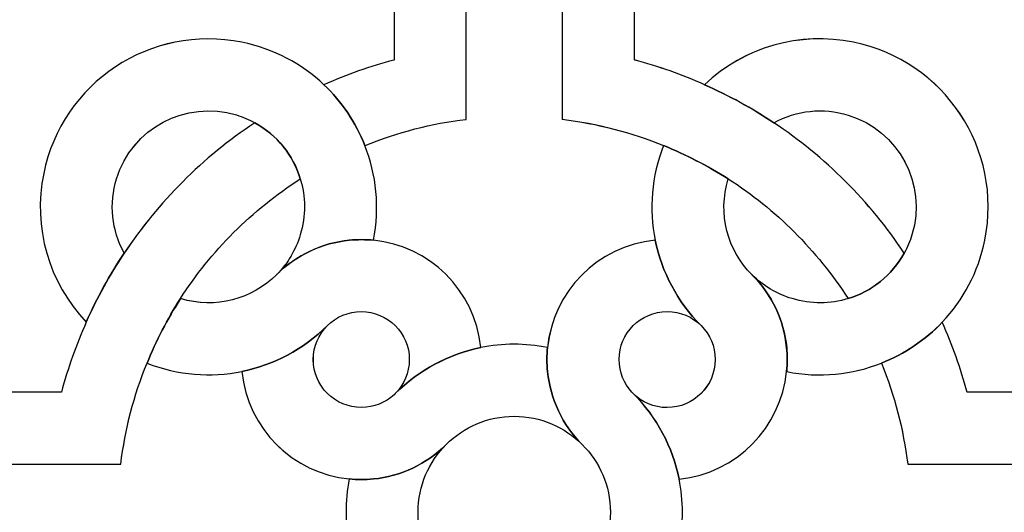
# Model space of a CAD drawing. Units: millimetres. Extents: x 46 to 198, y -115 to 132.
# Drawn here: x 148 to 173, y 11 to 23 of the extents above; entities that cross this region are included whole.
import ezdxf

# ---------------------------------------------------------------- set-up
doc = ezdxf.new("R2010")
doc.units = ezdxf.units.MM
doc.header["$MEASUREMENT"] = 0
doc.layers.add('layer 1', color=7, linetype='Continuous')

msp = doc.modelspace()

# ---------------------------------------------------------------- linework, layer by layer
at = {"layer": 'layer 1', "color": 147}
for points, knots in [([(160.8057, 33.5822), (161.2462, 34.1484), (161.5206, 34.85), (161.5504, 35.6188), (161.5504, 35.6188), (161.5854, 36.4658), (161.3229, 37.2928), (160.8057, 37.9628), (160.8057, 37.9628), (160.8057, 37.9628), (160.8057, 37.9673), (160.8057, 37.9673), (160.8057, 37.9673), (161.1765, 38.4407), (161.657, 38.8229), (162.2267, 39.0631), (162.2267, 39.0631), (162.6103, 38.5669), (162.905, 38.0147), (163.0933, 37.4189), (163.0933, 37.4189), (163.6554, 35.6677), (163.2738, 33.8289), (162.2267, 32.4744), (162.2267, 32.4744), (161.8402, 31.9742), (161.3648, 31.5363), (160.8102, 31.192), (160.8102, 31.192), (160.4413, 30.9658), (160.0399, 30.7775), (159.6096, 30.6399), (159.6096, 30.6399), (159.6096, 30.6399), (159.6096, 20.9739), (159.6096, 20.9739), (159.6096, 20.9739), (158.7477, 20.8764), (157.8962, 20.6492), (157.0888, 20.3217), (157.0888, 20.3217), (157.0888, 20.3217), (157.0838, 20.3217), (157.0838, 20.3217), (157.0838, 20.3217), (156.8613, 20.8947), (156.5095, 21.417), (156.0639, 21.8378), (156.0639, 21.8378), (156.6331, 22.092), (157.2149, 22.2999), (157.8145, 22.4546), (157.8145, 22.4546), (157.8145, 22.4546), (157.8147, 32.1835), (157.8147, 32.1835), (157.8147, 32.1835), (158.3763, 32.1562), (158.9137, 32.2665), (159.389, 32.4744), (159.389, 32.4744), (159.9538, 32.7196), (160.4413, 33.1), (160.8057, 33.5822), (160.8057, 33.5822), (160.8057, 33.5822), (160.8057, 33.5822), (160.8057, 33.5822)], [0, 0, 0, 0, 0.0555556, 0.0555556, 0.0555556, 0.0555556, 0.1111111, 0.1111111, 0.1111111, 0.1111111, 0.1666667, 0.1666667, 0.1666667, 0.1666667, 0.2222222, 0.2222222, 0.2222222, 0.2222222, 0.2777778, 0.2777778, 0.2777778, 0.2777778, 0.3333333, 0.3333333, 0.3333333, 0.3333333, 0.3888889, 0.3888889, 0.3888889, 0.3888889, 0.4444444, 0.4444444, 0.4444444, 0.4444444, 0.5, 0.5, 0.5, 0.5, 0.5555556, 0.5555556, 0.5555556, 0.5555556, 0.6111111, 0.6111111, 0.6111111, 0.6111111, 0.6666667, 0.6666667, 0.6666667, 0.6666667, 0.7222222, 0.7222222, 0.7222222, 0.7222222, 0.7777778, 0.7777778, 0.7777778, 0.7777778, 0.8333333, 0.8333333, 0.8333333, 0.8333333, 0.8888889, 0.8888889, 0.8888889, 0.8888889, 1, 1, 1, 1]), ([(170.5257, 17.6387), (170.2214, 17.0815), (169.7136, 16.6803), (169.1268, 16.5021), (169.1268, 16.5021), (168.3447, 17.7154), (167.3272, 18.7282), (166.1407, 19.4907), (166.1407, 19.4907), (165.6288, 19.8165), (165.091, 20.0923), (164.527, 20.3217), (164.527, 20.3217), (163.7271, 20.6469), (162.8776, 20.8699), (162.0062, 20.9764), (162.0062, 20.9764), (162.0062, 20.9764), (162.0062, 30.6399), (162.0062, 30.6399), (162.0062, 30.6399), (161.5854, 30.7801), (161.1841, 30.9606), (160.8102, 31.1946), (160.8102, 31.1946), (161.3623, 31.5388), (161.84, 31.9742), (162.2242, 32.4769), (162.2242, 32.4769), (162.7219, 32.2582), (163.2593, 32.1624), (163.8012, 32.1833), (163.8012, 32.1833), (163.8012, 32.1833), (163.8013, 22.4584), (163.8013, 22.4584), (163.8013, 22.4584), (164.4052, 22.2936), (164.9872, 22.092), (165.5519, 21.8378), (165.5519, 21.8378), (166.1536, 21.5677), (166.7327, 21.2533), (167.2753, 20.8895), (167.2753, 20.8895), (168.5526, 20.0376), (169.6642, 18.9361), (170.5256, 17.6385), (170.5256, 17.6385), (170.5256, 17.6385), (170.5257, 17.6387), (170.5257, 17.6387)], [0, 0, 0, 0, 0.0714286, 0.0714286, 0.0714286, 0.0714286, 0.1428571, 0.1428571, 0.1428571, 0.1428571, 0.2142857, 0.2142857, 0.2142857, 0.2142857, 0.2857143, 0.2857143, 0.2857143, 0.2857143, 0.3571429, 0.3571429, 0.3571429, 0.3571429, 0.4285714, 0.4285714, 0.4285714, 0.4285714, 0.5, 0.5, 0.5, 0.5, 0.5714286, 0.5714286, 0.5714286, 0.5714286, 0.6428571, 0.6428571, 0.6428571, 0.6428571, 0.7142857, 0.7142857, 0.7142857, 0.7142857, 0.7857143, 0.7857143, 0.7857143, 0.7857143, 0.8571429, 0.8571429, 0.8571429, 0.8571429, 1, 1, 1, 1]), ([(157.0838, 20.3217), (157.3734, 19.5946), (157.4629, 18.7801), (157.2967, 17.9579), (157.2967, 17.9579), (157.1041, 17.9777), (156.9005, 17.9777), (156.6976, 17.9579), (156.6976, 17.9579), (156.0145, 17.8927), (155.3756, 17.5891), (154.8882, 17.1023), (154.8882, 17.1023), (155.1577, 17.3686), (155.3609, 17.7102), (155.477, 18.0943), (155.477, 18.0943), (155.6184, 18.5672), (155.6131, 19.0489), (155.477, 19.4907), (155.477, 19.4907), (155.2989, 20.0777), (154.8977, 20.5865), (154.3405, 20.8895), (154.3405, 20.8895), (154.1998, 20.9714), (154.0457, 21.0321), (153.8854, 21.0842), (153.8854, 21.0842), (152.6223, 21.4664), (151.2829, 20.7533), (150.8968, 19.4907), (150.8968, 19.4907), (150.7086, 18.8728), (150.7751, 18.2071), (151.0895, 17.6385), (151.0895, 17.6385), (150.7257, 17.0979), (150.4113, 16.5186), (150.1412, 15.9153), (150.1412, 15.9153), (149.2034, 16.9033), (148.807, 18.2889), (149.0815, 19.6219), (149.0815, 19.6219), (149.5374, 21.8924), (151.7506, 23.3596), (154.0211, 22.8975), (154.0211, 22.8975), (154.8159, 22.7367), (155.5168, 22.3601), (156.0639, 21.8378), (156.0639, 21.8378), (156.5095, 21.417), (156.8613, 20.8947), (157.0838, 20.3217), (157.0838, 20.3217), (157.0838, 20.3217), (157.0838, 20.3217), (157.0838, 20.3217)], [0, 0, 0, 0, 0.0625, 0.0625, 0.0625, 0.0625, 0.125, 0.125, 0.125, 0.125, 0.1875, 0.1875, 0.1875, 0.1875, 0.25, 0.25, 0.25, 0.25, 0.3125, 0.3125, 0.3125, 0.3125, 0.375, 0.375, 0.375, 0.375, 0.4375, 0.4375, 0.4375, 0.4375, 0.5, 0.5, 0.5, 0.5, 0.5625, 0.5625, 0.5625, 0.5625, 0.625, 0.625, 0.625, 0.625, 0.6875, 0.6875, 0.6875, 0.6875, 0.75, 0.75, 0.75, 0.75, 0.8125, 0.8125, 0.8125, 0.8125, 0.875, 0.875, 0.875, 0.875, 1, 1, 1, 1]), ([(169.2582, 22.8977), (171.531, 22.4393), (172.9944, 20.2285), (172.5336, 17.9579), (172.5336, 17.9579), (172.3733, 17.1633), (171.9967, 16.4642), (171.4744, 15.9153), (171.4744, 15.9153), (171.0531, 15.4672), (170.5308, 15.1197), (169.9591, 14.8953), (169.9591, 14.8953), (169.2334, 14.6058), (168.4162, 14.5151), (167.5967, 14.6823), (167.5967, 14.6823), (167.617, 14.8769), (167.6169, 15.0785), (167.5967, 15.2814), (167.5967, 15.2814), (167.5301, 15.9665), (167.2252, 16.6036), (166.7377, 17.0916), (166.7377, 17.0916), (167.0078, 16.8267), (167.347, 16.6199), (167.7329, 16.5021), (167.7329, 16.5021), (168.2033, 16.3628), (168.6863, 16.3659), (169.1268, 16.5021), (169.1268, 16.5021), (169.7163, 16.6803), (170.2214, 17.0815), (170.5256, 17.6385), (170.5256, 17.6385), (170.6075, 17.7799), (170.6695, 17.9333), (170.7189, 18.0943), (170.7189, 18.0943), (171.1057, 19.3569), (170.3901, 20.6963), (169.1268, 21.0803), (169.1268, 21.0803), (168.508, 21.2698), (167.8445, 21.2039), (167.2773, 20.8895), (167.2773, 20.8895), (166.7354, 21.2535), (166.1559, 21.5677), (165.5519, 21.8378), (165.5519, 21.8378), (166.5395, 22.7778), (167.9237, 23.1715), (169.258, 22.8975), (169.258, 22.8975), (169.258, 22.8975), (169.2582, 22.8977), (169.2582, 22.8977)], [0, 0, 0, 0, 0.0625, 0.0625, 0.0625, 0.0625, 0.125, 0.125, 0.125, 0.125, 0.1875, 0.1875, 0.1875, 0.1875, 0.25, 0.25, 0.25, 0.25, 0.3125, 0.3125, 0.3125, 0.3125, 0.375, 0.375, 0.375, 0.375, 0.4375, 0.4375, 0.4375, 0.4375, 0.5, 0.5, 0.5, 0.5, 0.5625, 0.5625, 0.5625, 0.5625, 0.625, 0.625, 0.625, 0.625, 0.6875, 0.6875, 0.6875, 0.6875, 0.75, 0.75, 0.75, 0.75, 0.8125, 0.8125, 0.8125, 0.8125, 0.875, 0.875, 0.875, 0.875, 1, 1, 1, 1]), ([(154.3405, 20.8897), (154.8977, 20.5865), (155.2989, 20.0775), (155.477, 19.4882), (155.477, 19.4882), (154.2638, 18.7099), (153.2515, 17.6881), (152.4885, 16.5021), (152.4885, 16.5021), (152.1645, 15.9913), (151.8869, 15.4524), (151.6568, 14.8902), (151.6568, 14.8902), (151.3273, 14.0898), (151.1099, 13.2428), (151.0033, 12.3714), (151.0033, 12.3714), (151.0033, 12.3714), (141.3398, 12.3714), (141.3398, 12.3714), (141.3398, 12.3714), (141.2009, 11.9504), (141.0202, 11.5429), (140.7852, 11.1716), (140.7852, 11.1716), (140.4411, 11.7262), (140.0049, 12.2014), (139.5021, 12.5875), (139.5021, 12.5875), (139.7203, 13.087), (139.8166, 13.6225), (139.797, 14.1663), (139.797, 14.1663), (139.797, 14.1663), (149.5228, 14.1665), (149.5228, 14.1665), (149.5228, 14.1665), (149.6861, 14.7666), (149.894, 15.3523), (150.1412, 15.9138), (150.1412, 15.9138), (150.409, 16.5186), (150.7232, 17.0953), (151.0895, 17.636), (151.0895, 17.636), (151.9416, 18.9178), (153.0429, 20.0256), (154.3405, 20.8895), (154.3405, 20.8895), (154.3405, 20.8895), (154.3405, 20.8897), (154.3405, 20.8897)], [0, 0, 0, 0, 0.0714286, 0.0714286, 0.0714286, 0.0714286, 0.1428571, 0.1428571, 0.1428571, 0.1428571, 0.2142857, 0.2142857, 0.2142857, 0.2142857, 0.2857143, 0.2857143, 0.2857143, 0.2857143, 0.3571429, 0.3571429, 0.3571429, 0.3571429, 0.4285714, 0.4285714, 0.4285714, 0.4285714, 0.5, 0.5, 0.5, 0.5, 0.5714286, 0.5714286, 0.5714286, 0.5714286, 0.6428571, 0.6428571, 0.6428571, 0.6428571, 0.7142857, 0.7142857, 0.7142857, 0.7142857, 0.7857143, 0.7857143, 0.7857143, 0.7857143, 0.8571429, 0.8571429, 0.8571429, 0.8571429, 1, 1, 1, 1]), ([(167.5942, 15.2801), (167.6145, 15.0785), (167.6143, 14.8769), (167.5942, 14.6823), (167.5942, 14.6823), (167.4584, 13.2949), (166.3588, 12.147), (164.918, 11.9998), (164.918, 11.9998), (164.7545, 12.7974), (164.3608, 13.5459), (163.7713, 14.1352), (163.7713, 14.1352), (163.9896, 13.9148), (164.2841, 13.7836), (164.6183, 13.7836), (164.6183, 13.7836), (165.2768, 13.7836), (165.8142, 14.3223), (165.8142, 14.9835), (165.8142, 14.9835), (165.8144, 15.3112), (165.683, 15.6084), (165.4651, 15.8303), (165.4651, 15.8303), (164.8731, 16.4203), (164.4819, 17.1658), (164.3235, 17.9579), (164.3235, 17.9579), (164.1627, 18.7345), (164.2272, 19.5567), (164.527, 20.3217), (164.527, 20.3217), (165.0885, 20.0923), (165.6286, 19.8127), (166.1407, 19.4882), (166.1407, 19.4882), (165.8713, 18.6116), (166.1286, 17.7044), (166.7327, 17.0953), (166.7327, 17.0953), (166.7379, 17.0953), (166.7377, 17.0953), (166.7377, 17.089), (166.7377, 17.089), (167.2253, 16.6036), (167.5301, 15.9665), (167.5942, 15.2801), (167.5942, 15.2801), (167.5942, 15.2801), (167.5942, 15.2801), (167.5942, 15.2801)], [0, 0, 0, 0, 0.0714286, 0.0714286, 0.0714286, 0.0714286, 0.1428571, 0.1428571, 0.1428571, 0.1428571, 0.2142857, 0.2142857, 0.2142857, 0.2142857, 0.2857143, 0.2857143, 0.2857143, 0.2857143, 0.3571429, 0.3571429, 0.3571429, 0.3571429, 0.4285714, 0.4285714, 0.4285714, 0.4285714, 0.5, 0.5, 0.5, 0.5, 0.5714286, 0.5714286, 0.5714286, 0.5714286, 0.6428571, 0.6428571, 0.6428571, 0.6428571, 0.7142857, 0.7142857, 0.7142857, 0.7142857, 0.7857143, 0.7857143, 0.7857143, 0.7857143, 0.8571429, 0.8571429, 0.8571429, 0.8571429, 1, 1, 1, 1]), ([(159.9736, 15.2801), (159.1786, 15.1146), (158.4333, 14.7235), (157.8443, 14.1352), (157.8443, 14.1352), (158.0572, 14.3548), (158.1931, 14.6525), (158.1931, 14.9835), (158.1931, 14.9835), (158.1931, 15.6407), (157.656, 16.1788), (156.9975, 16.1788), (156.9975, 16.1788), (156.668, 16.1788), (156.3687, 16.0464), (156.1507, 15.8303), (156.1507, 15.8303), (155.5562, 15.2345), (154.8107, 14.8433), (154.0211, 14.6874), (154.0211, 14.6874), (153.244, 14.5239), (152.4294, 14.5923), (151.6568, 14.8902), (151.6568, 14.8902), (151.8869, 15.4524), (152.1645, 15.9913), (152.491, 16.5021), (152.491, 16.5021), (153.3676, 16.2347), (154.2789, 16.4938), (154.883, 17.0979), (154.883, 17.0979), (154.8831, 17.1023), (154.8882, 17.1023), (154.8882, 17.1023), (154.8882, 17.1023), (155.3756, 17.5866), (156.0145, 17.8927), (156.6976, 17.9579), (156.6976, 17.9579), (156.9007, 17.9777), (157.1041, 17.9777), (157.2967, 17.9579), (157.2967, 17.9579), (158.6863, 17.8218), (159.832, 16.7202), (159.9734, 15.2801), (159.9734, 15.2801), (159.9734, 15.2801), (159.9736, 15.2801), (159.9736, 15.2801)], [0, 0, 0, 0, 0.0714286, 0.0714286, 0.0714286, 0.0714286, 0.1428571, 0.1428571, 0.1428571, 0.1428571, 0.2142857, 0.2142857, 0.2142857, 0.2142857, 0.2857143, 0.2857143, 0.2857143, 0.2857143, 0.3571429, 0.3571429, 0.3571429, 0.3571429, 0.4285714, 0.4285714, 0.4285714, 0.4285714, 0.5, 0.5, 0.5, 0.5, 0.5714286, 0.5714286, 0.5714286, 0.5714286, 0.6428571, 0.6428571, 0.6428571, 0.6428571, 0.7142857, 0.7142857, 0.7142857, 0.7142857, 0.7857143, 0.7857143, 0.7857143, 0.7857143, 0.8571429, 0.8571429, 0.8571429, 0.8571429, 1, 1, 1, 1]), ([(164.9182, 12.0025), (165.0245, 11.4612), (165.0296, 10.8958), (164.918, 10.3418), (164.918, 10.3418), (164.7198, 10.3634), (164.5218, 10.3634), (164.3184, 10.3418), (164.3184, 10.3418), (163.6351, 10.2703), (162.9917, 9.9672), (162.4987, 9.4803), (162.4987, 9.4803), (162.9348, 9.9128), (163.2048, 10.5078), (163.2048, 11.1741), (163.2048, 11.1741), (163.2048, 11.8326), (162.9348, 12.4316), (162.4987, 12.8626), (162.4987, 12.8626), (162.0113, 13.3526), (161.7064, 13.9965), (161.6372, 14.6823), (161.6372, 14.6823), (161.6176, 14.8852), (161.6176, 15.0836), (161.6372, 15.2814), (161.6372, 15.2814), (161.7737, 16.672), (162.8776, 17.8167), (164.3184, 17.9579), (164.3184, 17.9579), (164.3184, 17.9579), (164.3236, 17.9581), (164.3236, 17.9581), (164.3236, 17.9581), (164.4821, 17.1658), (164.8731, 16.4203), (165.4651, 15.8303), (165.4651, 15.8303), (165.247, 16.0464), (164.9478, 16.1788), (164.6183, 16.1788), (164.6183, 16.1788), (163.9546, 16.1788), (163.4222, 15.6407), (163.4222, 14.9835), (163.4222, 14.9835), (163.4222, 14.669), (163.5439, 14.3794), (163.7417, 14.1663), (163.7417, 14.1663), (163.7417, 14.1663), (163.7715, 14.1354), (163.7715, 14.1354), (163.7715, 14.1354), (164.3608, 13.5459), (164.7545, 12.7972), (164.918, 12.0024), (164.918, 12.0024), (164.918, 12.0024), (164.9182, 12.0025), (164.9182, 12.0025)], [0, 0, 0, 0, 0.0588235, 0.0588235, 0.0588235, 0.0588235, 0.1176471, 0.1176471, 0.1176471, 0.1176471, 0.1764706, 0.1764706, 0.1764706, 0.1764706, 0.2352941, 0.2352941, 0.2352941, 0.2352941, 0.2941176, 0.2941176, 0.2941176, 0.2941176, 0.3529412, 0.3529412, 0.3529412, 0.3529412, 0.4117647, 0.4117647, 0.4117647, 0.4117647, 0.4705882, 0.4705882, 0.4705882, 0.4705882, 0.5294118, 0.5294118, 0.5294118, 0.5294118, 0.5882353, 0.5882353, 0.5882353, 0.5882353, 0.6470588, 0.6470588, 0.6470588, 0.6470588, 0.7058824, 0.7058824, 0.7058824, 0.7058824, 0.7647059, 0.7647059, 0.7647059, 0.7647059, 0.8235294, 0.8235294, 0.8235294, 0.8235294, 0.8823529, 0.8823529, 0.8823529, 0.8823529, 1, 1, 1, 1]), ([(161.6374, 14.6823), (161.7089, 13.9965), (162.0113, 13.3526), (162.4987, 12.8626), (162.4987, 12.8626), (162.0684, 13.2994), (161.4642, 13.5655), (160.8057, 13.5655), (160.8057, 13.5655), (160.1466, 13.5655), (159.5474, 13.2992), (159.1121, 12.8626), (159.1121, 12.8626), (158.6241, 12.3759), (157.98, 12.0703), (157.2967, 12.0024), (157.2967, 12.0024), (157.094, 11.9797), (156.8962, 11.9795), (156.6976, 12.0024), (156.6976, 12.0024), (155.3091, 12.1382), (154.1623, 13.2428), (154.0211, 14.6823), (154.0211, 14.6823), (154.0211, 14.6823), (154.0211, 14.6874), (154.0211, 14.6874), (154.0211, 14.6874), (154.8109, 14.8458), (155.5562, 15.2345), (156.1507, 15.8303), (156.1507, 15.8303), (155.9378, 15.6109), (155.7989, 15.3112), (155.7989, 14.9835), (155.7989, 14.9835), (155.7989, 14.3223), (156.339, 13.7861), (156.9975, 13.7861), (156.9975, 13.7861), (157.3119, 13.7861), (157.5991, 13.9072), (157.812, 14.1056), (157.812, 14.1056), (157.812, 14.1056), (157.8445, 14.1354), (157.8445, 14.1354), (157.8445, 14.1354), (158.4308, 14.7235), (159.176, 15.1146), (159.9734, 15.2814), (159.9734, 15.2814), (160.5155, 15.3879), (161.0775, 15.3929), (161.6372, 15.2814), (161.6372, 15.2814), (161.6176, 15.0836), (161.6176, 14.8852), (161.6372, 14.6823), (161.6372, 14.6823), (161.6372, 14.6823), (161.6374, 14.6823), (161.6374, 14.6823)], [0, 0, 0, 0, 0.0588235, 0.0588235, 0.0588235, 0.0588235, 0.1176471, 0.1176471, 0.1176471, 0.1176471, 0.1764706, 0.1764706, 0.1764706, 0.1764706, 0.2352941, 0.2352941, 0.2352941, 0.2352941, 0.2941176, 0.2941176, 0.2941176, 0.2941176, 0.3529412, 0.3529412, 0.3529412, 0.3529412, 0.4117647, 0.4117647, 0.4117647, 0.4117647, 0.4705882, 0.4705882, 0.4705882, 0.4705882, 0.5294118, 0.5294118, 0.5294118, 0.5294118, 0.5882353, 0.5882353, 0.5882353, 0.5882353, 0.6470588, 0.6470588, 0.6470588, 0.6470588, 0.7058824, 0.7058824, 0.7058824, 0.7058824, 0.7647059, 0.7647059, 0.7647059, 0.7647059, 0.8235294, 0.8235294, 0.8235294, 0.8235294, 0.8823529, 0.8823529, 0.8823529, 0.8823529, 1, 1, 1, 1]), ([(183.2178, 11.1741), (183.787, 10.7348), (184.4854, 10.4584), (185.2581, 10.4286), (185.2581, 10.4286), (186.1049, 10.3932), (186.9314, 10.6581), (187.6001, 11.1741), (187.6001, 11.1741), (187.6001, 11.1741), (187.6054, 11.1741), (187.6054, 11.1741), (187.6054, 11.1741), (188.0756, 10.8027), (188.4615, 10.3221), (188.6992, 9.7543), (188.6992, 9.7543), (188.2042, 9.3689), (187.6496, 9.0741), (187.0575, 8.8877), (187.0575, 8.8877), (185.3023, 8.3243), (183.4675, 8.7039), (182.1135, 9.7543), (182.1135, 9.7543), (181.611, 10.139), (181.1749, 10.6144), (180.8306, 11.1689), (180.8306, 11.1689), (180.6032, 11.5379), (180.4149, 11.9391), (180.2785, 12.3714), (180.2785, 12.3714), (180.2785, 12.3714), (170.6125, 12.3714), (170.6125, 12.3714), (170.6125, 12.3714), (170.5062, 13.2315), (170.288, 14.0846), (169.9591, 14.8902), (169.9591, 14.8902), (169.9591, 14.8902), (169.9591, 14.8953), (169.9591, 14.8953), (169.9591, 14.8953), (170.5308, 15.1197), (171.0531, 15.467), (171.4744, 15.9153), (171.4744, 15.9153), (171.7268, 15.3461), (171.9347, 14.7641), (172.0932, 14.1663), (172.0932, 14.1663), (172.0932, 14.1663), (181.8188, 14.1665), (181.8188, 14.1665), (181.8188, 14.1665), (181.794, 13.6029), (181.9056, 13.0655), (182.1135, 12.5875), (182.1135, 12.5875), (182.3564, 12.0273), (182.7373, 11.5379), (183.2178, 11.1741), (183.2178, 11.1741), (183.2178, 11.1741), (183.2178, 11.1741), (183.2178, 11.1741)], [0, 0, 0, 0, 0.0555556, 0.0555556, 0.0555556, 0.0555556, 0.1111111, 0.1111111, 0.1111111, 0.1111111, 0.1666667, 0.1666667, 0.1666667, 0.1666667, 0.2222222, 0.2222222, 0.2222222, 0.2222222, 0.2777778, 0.2777778, 0.2777778, 0.2777778, 0.3333333, 0.3333333, 0.3333333, 0.3333333, 0.3888889, 0.3888889, 0.3888889, 0.3888889, 0.4444444, 0.4444444, 0.4444444, 0.4444444, 0.5, 0.5, 0.5, 0.5, 0.5555556, 0.5555556, 0.5555556, 0.5555556, 0.6111111, 0.6111111, 0.6111111, 0.6111111, 0.6666667, 0.6666667, 0.6666667, 0.6666667, 0.7222222, 0.7222222, 0.7222222, 0.7222222, 0.7777778, 0.7777778, 0.7777778, 0.7777778, 0.8333333, 0.8333333, 0.8333333, 0.8333333, 0.8888889, 0.8888889, 0.8888889, 0.8888889, 1, 1, 1, 1]), ([(138.3981, 11.169), (137.8308, 11.6094), (137.1303, 11.882), (136.3577, 11.9143), (136.3577, 11.9143), (135.5111, 11.9504), (134.6819, 11.6881), (134.0107, 11.1741), (134.0107, 11.1741), (133.5405, 11.5379), (133.1543, 12.0209), (132.9166, 12.5875), (132.9166, 12.5875), (133.4141, 12.9755), (133.9663, 13.2701), (134.5576, 13.4559), (134.5576, 13.4559), (136.3133, 14.0188), (138.1478, 13.639), (139.5021, 12.5875), (139.5021, 12.5875), (140.005, 12.2014), (140.4409, 11.726), (140.7852, 11.1741), (140.7852, 11.1741), (141.0126, 10.8027), (141.2009, 10.4013), (141.3396, 9.9715), (141.3396, 9.9715), (141.3396, 9.9715), (151.0035, 9.9717), (151.0035, 9.9717), (151.0035, 9.9717), (151.1048, 9.1089), (151.3273, 8.2571), (151.6568, 7.4502), (151.6568, 7.4502), (151.6568, 7.4502), (151.6568, 7.4452), (151.6568, 7.4452), (151.6568, 7.4452), (151.0851, 7.224), (150.5622, 6.8747), (150.1412, 6.4291), (150.1412, 6.4291), (149.889, 6.9945), (149.6811, 7.5788), (149.5226, 8.1766), (149.5226, 8.1766), (149.5226, 8.1766), (139.797, 8.1766), (139.797, 8.1766), (139.797, 8.1766), (139.8218, 8.735), (139.7152, 9.2699), (139.5021, 9.7543), (139.5021, 9.7543), (139.2646, 10.317), (138.8785, 10.8025), (138.3981, 11.1689), (138.3981, 11.1689), (138.3981, 11.1689), (138.3981, 11.169), (138.3981, 11.169)], [0, 0, 0, 0, 0.0588235, 0.0588235, 0.0588235, 0.0588235, 0.1176471, 0.1176471, 0.1176471, 0.1176471, 0.1764706, 0.1764706, 0.1764706, 0.1764706, 0.2352941, 0.2352941, 0.2352941, 0.2352941, 0.2941176, 0.2941176, 0.2941176, 0.2941176, 0.3529412, 0.3529412, 0.3529412, 0.3529412, 0.4117647, 0.4117647, 0.4117647, 0.4117647, 0.4705882, 0.4705882, 0.4705882, 0.4705882, 0.5294118, 0.5294118, 0.5294118, 0.5294118, 0.5882353, 0.5882353, 0.5882353, 0.5882353, 0.6470588, 0.6470588, 0.6470588, 0.6470588, 0.7058824, 0.7058824, 0.7058824, 0.7058824, 0.7647059, 0.7647059, 0.7647059, 0.7647059, 0.8235294, 0.8235294, 0.8235294, 0.8235294, 0.8823529, 0.8823529, 0.8823529, 0.8823529, 1, 1, 1, 1]), ([(159.9736, 7.6581), (159.9932, 7.4592), (159.993, 7.2543), (159.9734, 7.063), (159.9734, 7.063), (159.8371, 5.6723), (158.7355, 4.5275), (157.2967, 4.3825), (157.2967, 4.3825), (157.2967, 4.3825), (157.2924, 4.3825), (157.2924, 4.3825), (157.2924, 4.3825), (157.1339, 5.1746), (156.7447, 5.9201), (156.1507, 6.5141), (156.1507, 6.5141), (156.3687, 6.3005), (156.668, 6.1641), (156.9975, 6.1641), (156.9975, 6.1641), (157.6562, 6.1641), (158.1931, 6.6997), (158.1931, 7.3609), (158.1931, 7.3609), (158.1931, 7.6739), (158.0667, 7.9675), (157.8741, 8.1766), (157.8741, 8.1766), (157.8741, 8.1766), (157.8445, 8.2077), (157.8445, 8.2077), (157.8445, 8.2077), (157.255, 8.7947), (156.8613, 9.5462), (156.6976, 10.3418), (156.6976, 10.3418), (156.5913, 10.8792), (156.5863, 11.4479), (156.6976, 12.0024), (156.6976, 12.0024), (156.8962, 11.9797), (157.0938, 11.9795), (157.2967, 12.0024), (157.2967, 12.0024), (157.9801, 12.0703), (158.6239, 12.3757), (159.1121, 12.8626), (159.1121, 12.8626), (158.681, 12.4316), (158.411, 11.8326), (158.411, 11.1741), (158.411, 11.1741), (158.411, 10.5078), (158.681, 9.9126), (159.1121, 9.4803), (159.1121, 9.4803), (159.6047, 8.9893), (159.9087, 8.3439), (159.9734, 7.6581), (159.9734, 7.6581), (159.9734, 7.6581), (159.9736, 7.6581), (159.9736, 7.6581)], [0, 0, 0, 0, 0.0588235, 0.0588235, 0.0588235, 0.0588235, 0.1176471, 0.1176471, 0.1176471, 0.1176471, 0.1764706, 0.1764706, 0.1764706, 0.1764706, 0.2352941, 0.2352941, 0.2352941, 0.2352941, 0.2941176, 0.2941176, 0.2941176, 0.2941176, 0.3529412, 0.3529412, 0.3529412, 0.3529412, 0.4117647, 0.4117647, 0.4117647, 0.4117647, 0.4705882, 0.4705882, 0.4705882, 0.4705882, 0.5294118, 0.5294118, 0.5294118, 0.5294118, 0.5882353, 0.5882353, 0.5882353, 0.5882353, 0.6470588, 0.6470588, 0.6470588, 0.6470588, 0.7058824, 0.7058824, 0.7058824, 0.7058824, 0.7647059, 0.7647059, 0.7647059, 0.7647059, 0.8235294, 0.8235294, 0.8235294, 0.8235294, 0.8823529, 0.8823529, 0.8823529, 0.8823529, 1, 1, 1, 1])]:
    msp.add_open_spline(points, degree=3, knots=knots, dxfattribs=at)
at = {"layer": 'layer 1', "color": 250, "lineweight": 15}
for points in [[(157.8146, 32.1803), (157.8146, 32.1803), (157.8146, 22.4547), (157.8146, 22.4547)], [(163.8013, 32.1803), (163.8013, 32.1803), (163.8013, 22.4547), (163.8013, 22.4547)], [(159.6096, 30.64), (159.6096, 30.64), (159.6096, 20.974), (159.6096, 20.974)], [(162.0062, 30.64), (162.0062, 30.64), (162.0062, 20.974), (162.0062, 20.974)], [(157.8146, 22.4547), (157.2149, 22.2987), (156.6331, 22.0908), (156.0639, 21.8378)], [(159.6096, 20.974), (158.7477, 20.875), (157.8937, 20.6493), (157.0888, 20.3205)], [(172.0932, 14.1651), (171.9347, 14.7642), (171.7268, 15.3461), (171.4744, 15.9139)], [(170.6125, 12.3702), (170.5061, 13.2316), (170.288, 14.0834), (169.959, 14.8903)], [(139.797, 14.1651), (139.797, 14.1651), (149.5228, 14.1651), (149.5228, 14.1651)], [(172.0932, 14.1651), (172.0932, 14.1651), (181.8188, 14.1651), (181.8188, 14.1651)], [(141.3398, 12.3702), (141.3398, 12.3702), (151.0035, 12.3702), (151.0035, 12.3702)], [(170.6125, 12.3702), (170.6125, 12.3702), (180.2762, 12.3702), (180.2762, 12.3702)]]:
    msp.add_open_spline(points, degree=3, dxfattribs=at)
for points, knots in [([(157.2968, 17.9582), (157.4628, 18.7802), (157.3734, 19.5946), (157.0837, 20.3205), (157.0837, 20.3205), (156.8613, 20.8947), (156.5095, 21.4171), (156.0639, 21.8378), (156.0639, 21.8378), (155.517, 22.3614), (154.8159, 22.734), (154.0211, 22.8975), (154.0211, 22.8975), (151.7507, 23.3584), (149.5372, 21.8923), (149.0815, 19.6219), (149.0815, 19.6219), (148.8071, 18.2877), (149.2031, 16.9033), (150.1412, 15.9139)], [0, 0, 0, 0, 0.1666667, 0.1666667, 0.1666667, 0.1666667, 0.3333333, 0.3333333, 0.3333333, 0.3333333, 0.5, 0.5, 0.5, 0.5, 0.6666667, 0.6666667, 0.6666667, 0.6666667, 1, 1, 1, 1]), ([(167.5942, 14.6824), (168.4164, 14.5151), (169.2332, 14.6057), (169.959, 14.8953), (169.959, 14.8953), (170.5308, 15.1185), (171.0531, 15.4683), (171.4744, 15.9166), (171.4744, 15.9166), (171.9969, 16.463), (172.3733, 17.1633), (172.5336, 17.958), (172.5336, 17.958), (172.9946, 20.2285), (171.531, 22.4406), (169.258, 22.8975), (169.258, 22.8975), (167.9237, 23.1703), (166.5393, 22.7766), (165.5519, 21.8378)], [0, 0, 0, 0, 0.1666667, 0.1666667, 0.1666667, 0.1666667, 0.3333333, 0.3333333, 0.3333333, 0.3333333, 0.5, 0.5, 0.5, 0.5, 0.6666667, 0.6666667, 0.6666667, 0.6666667, 1, 1, 1, 1]), ([(170.5257, 17.6387), (169.6644, 18.9361), (168.5526, 20.039), (167.2753, 20.8895), (167.2753, 20.8895), (166.7327, 21.2548), (166.1559, 21.5691), (165.5519, 21.8378), (165.5519, 21.8378), (164.9898, 22.0908), (164.4052, 22.2935), (163.8037, 22.4547)], [0, 0, 0, 0, 0.25, 0.25, 0.25, 0.25, 0.5, 0.5, 0.5, 0.5, 1, 1, 1, 1]), ([(152.4884, 16.5021), (153.3651, 16.236), (154.2789, 16.4939), (154.8829, 17.0967), (154.8829, 17.0967), (154.8829, 17.0967), (154.8881, 17.1024), (154.8881, 17.1024), (154.8881, 17.1024), (155.1577, 17.3699), (155.3609, 17.7115), (155.4769, 18.0944), (155.4769, 18.0944), (155.6183, 18.5673), (155.6131, 19.0477), (155.4769, 19.4908), (155.4769, 19.4908), (155.2989, 20.0778), (154.8977, 20.5853), (154.3405, 20.8895), (154.3405, 20.8895), (154.1998, 20.9715), (154.0457, 21.0309), (153.8854, 21.0829), (153.8854, 21.0829), (152.6223, 21.4665), (151.2828, 20.7533), (150.8967, 19.4908), (150.8967, 19.4908), (150.7086, 18.8729), (150.7751, 18.206), (151.0895, 17.6385)], [0, 0, 0, 0, 0.1111111, 0.1111111, 0.1111111, 0.1111111, 0.2222222, 0.2222222, 0.2222222, 0.2222222, 0.3333333, 0.3333333, 0.3333333, 0.3333333, 0.4444444, 0.4444444, 0.4444444, 0.4444444, 0.5555556, 0.5555556, 0.5555556, 0.5555556, 0.6666667, 0.6666667, 0.6666667, 0.6666667, 0.7777778, 0.7777778, 0.7777778, 0.7777778, 1, 1, 1, 1]), ([(166.1408, 19.4883), (165.8713, 18.6129), (166.1286, 17.7032), (166.7327, 17.0967), (166.7327, 17.0967), (166.7327, 17.0967), (166.7377, 17.0891), (166.7377, 17.0891), (166.7377, 17.0891), (167.0077, 16.8268), (167.347, 16.6187), (167.7329, 16.5021), (167.7329, 16.5021), (168.2033, 16.3629), (168.6862, 16.3672), (169.1268, 16.5021), (169.1268, 16.5021), (169.7138, 16.6816), (170.2214, 17.0828), (170.5255, 17.6385), (170.5255, 17.6385), (170.6075, 17.7799), (170.6669, 17.9309), (170.7189, 18.0944), (170.7189, 18.0944), (171.1057, 19.3569), (170.3901, 20.6976), (169.1268, 21.0803), (169.1268, 21.0803), (168.508, 21.2686), (167.8445, 21.2027), (167.2753, 20.887)], [0, 0, 0, 0, 0.1111111, 0.1111111, 0.1111111, 0.1111111, 0.2222222, 0.2222222, 0.2222222, 0.2222222, 0.3333333, 0.3333333, 0.3333333, 0.3333333, 0.4444444, 0.4444444, 0.4444444, 0.4444444, 0.5555556, 0.5555556, 0.5555556, 0.5555556, 0.6666667, 0.6666667, 0.6666667, 0.6666667, 0.7777778, 0.7777778, 0.7777778, 0.7777778, 1, 1, 1, 1]), ([(154.3405, 20.8897), (153.0431, 20.0257), (151.9413, 18.9164), (151.0895, 17.6385), (151.0895, 17.6385), (150.7257, 17.0967), (150.4113, 16.5174), (150.1412, 15.9166), (150.1412, 15.9166), (149.894, 15.3511), (149.6861, 14.7692), (149.5226, 14.1651)], [0, 0, 0, 0, 0.25, 0.25, 0.25, 0.25, 0.5, 0.5, 0.5, 0.5, 1, 1, 1, 1]), ([(169.1268, 16.5021), (168.3447, 17.7167), (167.3272, 18.7283), (166.1406, 19.4908), (166.1406, 19.4908), (165.6288, 19.8153), (165.091, 20.0936), (164.527, 20.3205), (164.527, 20.3205), (163.7271, 20.6482), (162.8776, 20.8699), (162.0062, 20.9765)], [0, 0, 0, 0, 0.25, 0.25, 0.25, 0.25, 0.5, 0.5, 0.5, 0.5, 1, 1, 1, 1]), ([(164.527, 20.3205), (164.2271, 19.5555), (164.1625, 18.7333), (164.326, 17.958), (164.326, 17.958), (164.4821, 17.1658), (164.8731, 16.4216), (165.4651, 15.8291)], [0, 0, 0, 0, 0.3333333, 0.3333333, 0.3333333, 0.3333333, 1, 1, 1, 1]), ([(155.4771, 19.4883), (154.2638, 18.7087), (153.2515, 17.6894), (152.4884, 16.5021), (152.4884, 16.5021), (152.1645, 15.9901), (151.8869, 15.4525), (151.6567, 14.8903), (151.6567, 14.8903), (151.3272, 14.0886), (151.1098, 13.2416), (151.0033, 12.3702)], [0, 0, 0, 0, 0.25, 0.25, 0.25, 0.25, 0.5, 0.5, 0.5, 0.5, 1, 1, 1, 1]), ([(159.9736, 15.2802), (159.8322, 16.7202), (158.6861, 17.8218), (157.2967, 17.958), (157.2967, 17.958), (157.104, 17.979), (156.9005, 17.979), (156.6976, 17.958), (156.6976, 17.958), (156.0145, 17.8915), (155.3756, 17.5866), (154.8881, 17.1024)], [0, 0, 0, 0, 0.25, 0.25, 0.25, 0.25, 0.5, 0.5, 0.5, 0.5, 1, 1, 1, 1]), ([(164.3184, 17.9582), (162.8776, 17.818), (161.7735, 16.6708), (161.6372, 15.2827), (161.6372, 15.2827), (161.6176, 15.0836), (161.6176, 14.8865), (161.6372, 14.6824), (161.6372, 14.6824), (161.7089, 13.9966), (162.0112, 13.3539), (162.4987, 12.8627)], [0, 0, 0, 0, 0.25, 0.25, 0.25, 0.25, 0.5, 0.5, 0.5, 0.5, 1, 1, 1, 1]), ([(164.9182, 12.0013), (166.359, 12.1471), (167.4584, 13.2937), (167.5942, 14.6824), (167.5942, 14.6824), (167.6145, 14.8757), (167.6143, 15.0786), (167.5942, 15.2827), (167.5942, 15.2827), (167.5301, 15.9665), (167.2251, 16.6049), (166.7377, 17.0916)], [0, 0, 0, 0, 0.25, 0.25, 0.25, 0.25, 0.5, 0.5, 0.5, 0.5, 1, 1, 1, 1]), ([(157.8445, 14.1355), (158.0572, 14.3549), (158.193, 14.6526), (158.193, 14.9823), (158.193, 14.9823), (158.193, 15.6408), (157.656, 16.1789), (156.9975, 16.1789), (156.9975, 16.1789), (156.668, 16.1789), (156.3686, 16.0477), (156.1507, 15.8291), (156.1507, 15.8291), (155.9378, 15.6109), (155.8014, 15.3123), (155.8014, 14.9823), (155.8014, 14.9823), (155.8014, 14.3211), (156.339, 13.7862), (156.9975, 13.7862), (156.9975, 13.7862), (157.3119, 13.7862), (157.6016, 13.9086), (157.8145, 14.1057), (157.8145, 14.1057), (157.8145, 14.1057), (157.8443, 14.1353), (157.8443, 14.1353), (157.8443, 14.1353), (157.8443, 14.1353), (157.8445, 14.1355), (157.8445, 14.1355)], [0, 0, 0, 0, 0.1111111, 0.1111111, 0.1111111, 0.1111111, 0.2222222, 0.2222222, 0.2222222, 0.2222222, 0.3333333, 0.3333333, 0.3333333, 0.3333333, 0.4444444, 0.4444444, 0.4444444, 0.4444444, 0.5555556, 0.5555556, 0.5555556, 0.5555556, 0.6666667, 0.6666667, 0.6666667, 0.6666667, 0.7777778, 0.7777778, 0.7777778, 0.7777778, 1, 1, 1, 1]), ([(163.7715, 14.1355), (163.9896, 13.9174), (164.2841, 13.7862), (164.6183, 13.7862), (164.6183, 13.7862), (165.2768, 13.7862), (165.8142, 14.3236), (165.8142, 14.9823), (165.8142, 14.9823), (165.8142, 15.3125), (165.683, 15.6109), (165.4651, 15.8291), (165.4651, 15.8291), (165.247, 16.0477), (164.9478, 16.1789), (164.6183, 16.1789), (164.6183, 16.1789), (163.9546, 16.1789), (163.4222, 15.6408), (163.4222, 14.9823), (163.4222, 14.9823), (163.4222, 14.6678), (163.5438, 14.3782), (163.7417, 14.1651), (163.7417, 14.1651), (163.7417, 14.1651), (163.7713, 14.1353), (163.7713, 14.1353), (163.7713, 14.1353), (163.7713, 14.1353), (163.7715, 14.1355), (163.7715, 14.1355)], [0, 0, 0, 0, 0.1111111, 0.1111111, 0.1111111, 0.1111111, 0.2222222, 0.2222222, 0.2222222, 0.2222222, 0.3333333, 0.3333333, 0.3333333, 0.3333333, 0.4444444, 0.4444444, 0.4444444, 0.4444444, 0.5555556, 0.5555556, 0.5555556, 0.5555556, 0.6666667, 0.6666667, 0.6666667, 0.6666667, 0.7777778, 0.7777778, 0.7777778, 0.7777778, 1, 1, 1, 1]), ([(151.6567, 14.8903), (152.4295, 14.5924), (153.244, 14.5239), (154.0211, 14.6874), (154.0211, 14.6874), (154.8109, 14.8459), (155.5562, 15.2345), (156.1507, 15.8291)], [0, 0, 0, 0, 0.3333333, 0.3333333, 0.3333333, 0.3333333, 1, 1, 1, 1]), ([(161.6373, 15.2802), (161.0777, 15.393), (160.5153, 15.3891), (159.9734, 15.2802), (159.9734, 15.2802), (159.1785, 15.1134), (158.4333, 14.7223), (157.8443, 14.1353)], [0, 0, 0, 0, 0.3333333, 0.3333333, 0.3333333, 0.3333333, 1, 1, 1, 1]), ([(154.0211, 14.6824), (154.1625, 13.2416), (155.3089, 12.1381), (156.6976, 12.0012), (156.6976, 12.0012), (156.8962, 11.9798), (157.0938, 11.9796), (157.2967, 12.0012), (157.2967, 12.0012), (157.9801, 12.0703), (158.6239, 12.3758), (159.1121, 12.8627)], [0, 0, 0, 0, 0.25, 0.25, 0.25, 0.25, 0.5, 0.5, 0.5, 0.5, 1, 1, 1, 1]), ([(164.9182, 10.3431), (165.0297, 10.8958), (165.0245, 11.4612), (164.918, 12.0012), (164.918, 12.0012), (164.7545, 12.7975), (164.3608, 13.546), (163.7713, 14.1353)], [0, 0, 0, 0, 0.3333333, 0.3333333, 0.3333333, 0.3333333, 1, 1, 1, 1]), ([(162.4987, 9.4805), (162.9348, 9.9116), (163.2048, 10.5079), (163.2048, 11.1741), (163.2048, 11.1741), (163.2048, 11.8326), (162.9348, 12.4329), (162.4987, 12.8627), (162.4987, 12.8627), (162.0684, 13.2995), (161.4641, 13.5668), (160.8056, 13.5668), (160.8056, 13.5668), (160.1466, 13.5668), (159.5474, 13.2993), (159.1121, 12.8627), (159.1121, 12.8627), (158.681, 12.4329), (158.411, 11.8326), (158.411, 11.1741), (158.411, 11.1741), (158.411, 10.5079), (158.681, 9.9114), (159.1121, 9.4804), (159.1121, 9.4804), (159.5476, 9.0463), (160.1464, 8.775), (160.8056, 8.775), (160.8056, 8.775), (161.4643, 8.775), (162.0682, 9.0463), (162.4987, 9.4804), (162.4987, 9.4804), (162.4987, 9.4804), (162.4987, 9.4805), (162.4987, 9.4805)], [0, 0, 0, 0, 0.1, 0.1, 0.1, 0.1, 0.2, 0.2, 0.2, 0.2, 0.3, 0.3, 0.3, 0.3, 0.4, 0.4, 0.4, 0.4, 0.5, 0.5, 0.5, 0.5, 0.6, 0.6, 0.6, 0.6, 0.7, 0.7, 0.7, 0.7, 0.8, 0.8, 0.8, 0.8, 1, 1, 1, 1]), ([(156.6978, 12.0013), (156.5862, 11.4467), (156.5913, 10.8793), (156.6976, 10.3431), (156.6976, 10.3431), (156.8613, 9.545), (157.2548, 8.7945), (157.8443, 8.209)], [0, 0, 0, 0, 0.3333333, 0.3333333, 0.3333333, 0.3333333, 1, 1, 1, 1])]:
    msp.add_open_spline(points, degree=3, knots=knots, dxfattribs=at)

doc.saveas('drawing.dxf')
